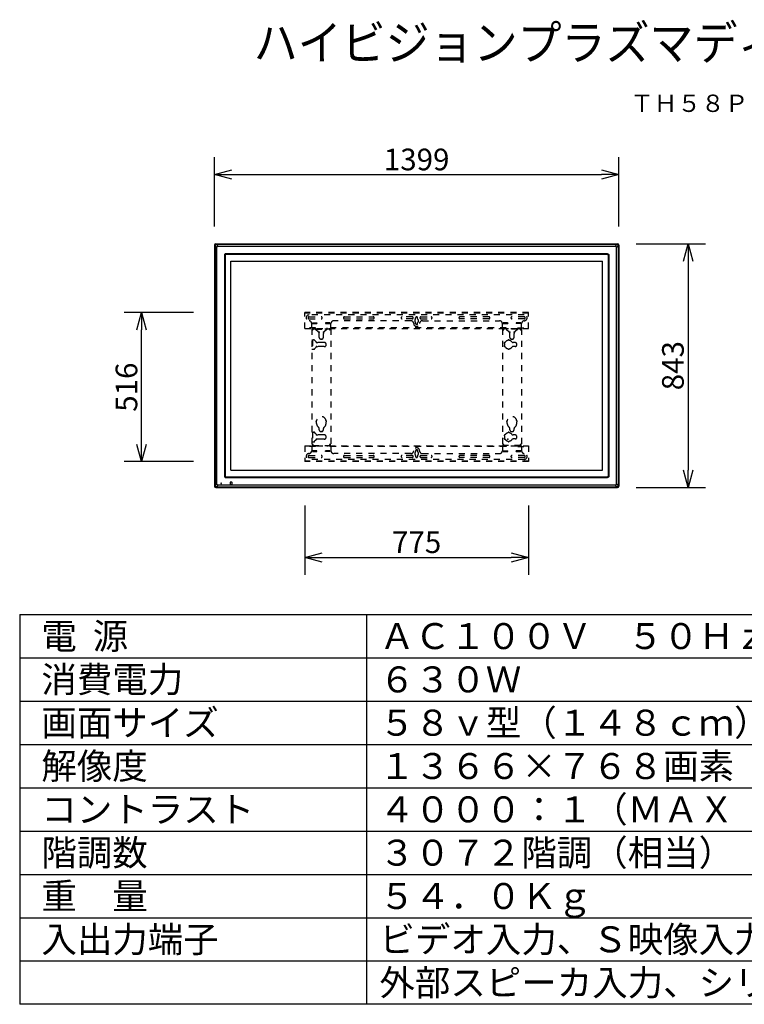
# Model space of a CAD drawing. Extents: x -63 to 75, y -58 to 56.
# Drawn here: x -63 to 20, y -58 to 56 of the extents above; entities that cross this region are included whole.
import ezdxf
from ezdxf.enums import TextEntityAlignment as Align

# ---------------------------------------------------------------- set-up
doc = ezdxf.new("R2010")
doc.units = 0
doc.header["$MEASUREMENT"] = 0
doc.linetypes.add('HIDDEN2', pattern=[1.4, 0.7, -0.7])
doc.layers.get('0').update_dxf_attribs({"linetype": 'CONTINUOUS'})
doc.layers.get('DEFPOINTS').update_dxf_attribs({"linetype": 'CONTINUOUS'})
for name, color, linetype in [('GAIKEI', 7, 'CONTINUOUS'), ('MOJI1', 2, 'CONTINUOUS'), ('SUNPO', 3, 'CONTINUOUS'), ('TOUROKU', 1, 'CONTINUOUS'), ('WAKU', 4, 'CONTINUOUS')]:
    doc.layers.add(name, color=color, linetype=linetype)
doc.styles.get("Standard").update_dxf_attribs({"font": 'MONOTXT.shx', "bigfont": 'BIGFONT.shx'})
doc.dimstyles.get("Standard").update_dxf_attribs({"dimscale": 0, "dimtxt": 3, "dimasz": 2, "dimexe": 2, "dimexo": 2, "dimgap": 0.09, "dimtad": 3, "dimdec": 4, "dimzin": 0, "dimdsep": 46, "dimtxsty": 'STANDARD', "dimblk1": 'OPEN30', "dimblk2": 'OPEN30', "dimsah": 1, "dimcen": 0, "dimadec": 0, "dimazin": 0, "dimtfac": 1, "dimtdec": 4, "dimtofl": 0, "dimtmove": 2, "dimatfit": 3, "dimldrblk": 'OPEN30', "dimfxl": 1, "dimtolj": 1, "dimtzin": 0, "dimarcsym": 0})

# ---------------------------------------------------------------- blocks, each defined once
blk = doc.blocks.new('_OPEN30')
at = {"color": 0, "linetype": 'ByBlock'}
for p, q in [((-1, 0.268), (0, 0)), ((0, 0), (-1, -0.268)), ((0, 0), (-1, 0))]:
    blk.add_line(p, q, dxfattribs=at)
blk = doc.blocks.new('*D8')
at = {"layer": 'DEFPOINTS', "color": 0}
for p in [(-49.11, 21.95), (-41.11, 21.95), (-41.11, 4.75)]:
    blk.add_point(p, dxfattribs=at)
at = {"layer": 'SUNPO', "color": 0, "lineweight": -2}
for p, q in [((-43.11, 21.95), (-51.11, 21.95)), ((-49.11, 6.75), (-49.11, 19.95)), ((-43.11, 4.75), (-51.11, 4.75))]:
    blk.add_line(p, q, dxfattribs=at)
at = {"layer": 'SUNPO', "color": 0, "lineweight": -2, "xscale": 2, "yscale": 2, "zscale": 2}
for p, rotation in [((-49.11, 21.95), 90), ((-49.11, 4.75), 270)]:
    blk.add_blockref('_OPEN30', p, dxfattribs=dict(at, rotation=rotation))
at = {"layer": 'SUNPO', "color": 0, "insert": (-50.86, 13.35), "char_height": 2.5, "attachment_point": 5, "rotation": 90}
blk.add_mtext('\\A1;516', dxfattribs=at)
blk = doc.blocks.new('*D7')
at = {"layer": 'DEFPOINTS', "color": 0}
for p in [(-30.3, 1.7), (-4.46, 1.7), (-4.46, -6.3)]:
    blk.add_point(p, dxfattribs=at)
at = {"layer": 'SUNPO', "color": 0, "lineweight": -2}
for p, q in [((-30.3, -0.3), (-30.3, -8.3)), ((-4.46, -0.3), (-4.46, -8.3)), ((-28.3, -6.3), (-6.46, -6.3))]:
    blk.add_line(p, q, dxfattribs=at)
at = {"layer": 'SUNPO', "color": 0, "lineweight": -2, "xscale": 2, "yscale": 2, "zscale": 2, "rotation": 180}
blk.add_blockref('_OPEN30', (-30.3, -6.3), dxfattribs=at)
at = {"layer": 'SUNPO', "color": 0, "lineweight": -2, "xscale": 2, "yscale": 2, "zscale": 2}
blk.add_blockref('_OPEN30', (-4.46, -6.3), dxfattribs=at)
at = {"layer": 'SUNPO', "color": 0, "insert": (-17.38, -4.55), "char_height": 2.5, "attachment_point": 5}
blk.add_mtext('\\A1;775', dxfattribs=at)
blk = doc.blocks.new('*D6')
at = {"layer": 'DEFPOINTS', "color": 0, "linetype": 'Continuous'}
for p in [(5.94, 37.88), (-40.7, 29.88), (5.94, 29.88)]:
    blk.add_point(p, dxfattribs=at)
at = {"layer": 'SUNPO', "color": 0, "linetype": 'Continuous', "lineweight": -2}
for p, q in [((-40.7, 31.88), (-40.7, 39.88)), ((5.94, 31.88), (5.94, 39.88)), ((-38.7, 37.88), (3.94, 37.88))]:
    blk.add_line(p, q, dxfattribs=at)
at = {"layer": 'SUNPO', "color": 0, "linetype": 'Continuous', "lineweight": -2, "xscale": 2, "yscale": 2, "zscale": 2, "rotation": 180}
blk.add_blockref('_OPEN30', (-40.7, 37.88), dxfattribs=at)
at = {"layer": 'SUNPO', "color": 0, "linetype": 'Continuous', "lineweight": -2, "xscale": 2, "yscale": 2, "zscale": 2}
blk.add_blockref('_OPEN30', (5.94, 37.88), dxfattribs=at)
at = {"layer": 'SUNPO', "color": 0, "linetype": 'Continuous', "insert": (-17.38, 39.63), "char_height": 2.5, "attachment_point": 5}
blk.add_mtext('\\A1;1399', dxfattribs=at)
blk = doc.blocks.new('*D5')
at = {"layer": 'DEFPOINTS', "color": 0, "linetype": 'Continuous'}
for p in [(5.94, 29.88), (5.94, 1.78), (13.94, 1.78)]:
    blk.add_point(p, dxfattribs=at)
at = {"layer": 'SUNPO', "color": 0, "linetype": 'Continuous', "lineweight": -2}
for p, q in [((7.94, 29.88), (15.94, 29.88)), ((13.94, 27.88), (13.94, 3.78)), ((7.94, 1.78), (15.94, 1.78))]:
    blk.add_line(p, q, dxfattribs=at)
at = {"layer": 'SUNPO', "color": 0, "linetype": 'Continuous', "lineweight": -2, "xscale": 2, "yscale": 2, "zscale": 2}
for p, rotation in [((13.94, 29.88), 90), ((13.94, 1.78), 270)]:
    blk.add_blockref('_OPEN30', p, dxfattribs=dict(at, rotation=rotation))
at = {"layer": 'SUNPO', "color": 0, "linetype": 'Continuous', "insert": (12.19, 15.83), "char_height": 2.5, "attachment_point": 5, "rotation": 90}
blk.add_mtext('\\A1;843', dxfattribs=at)

msp = doc.modelspace()

# ---------------------------------------------------------------- linework, layer by layer
at = {"layer": 'GAIKEI', "color": 7, "linetype": 'Continuous'}
for p, q in [((-40.69804, 29.75011), (-40.69804, 1.91678)), ((-40.56471, 29.88345), (5.80196, 29.88345)), ((5.93529, 29.75011), (5.93529, 1.91678)), ((-40.56471, 1.78345), (5.80196, 1.78345))]:
    msp.add_line(p, q, dxfattribs=at)
at = {"layer": 'GAIKEI', "color": 1, "linetype": 'Continuous'}
for p, q in [((-40.62554, 29.67644), (-40.43164, 29.48254)), ((-40.62549, 29.67775), (-40.62549, 1.98915)), ((5.72959, 29.8109), (-40.49632, 29.8109)), ((-40.29713, 29.61705), (-40.49098, 29.8109)), ((-40.31507, 29.61705), (5.55231, 29.61705)), ((5.53438, 29.61705), (5.72823, 29.8109)), ((5.86274, 29.67639), (5.66889, 29.48254)), ((5.86274, 29.67775), (5.86274, 1.98915)), ((-40.43164, 2.16642), (-40.43164, 29.50047)), ((-39.5555, 28.60425), (-39.5555, 3.06265)), ((-39.48138, 28.60021), (-39.48138, 3.06669)), ((4.65609, 28.74091), (-39.41884, 28.74091)), ((4.65205, 28.66678), (-39.4148, 28.66678)), ((4.71862, 28.60021), (4.71862, 3.06669)), ((4.79275, 28.60425), (4.79275, 3.06265)), ((5.66889, 2.16642), (5.66889, 29.50047)), ((-38.82804, 27.89178), (4.06529, 27.89178)), ((-38.82804, 3.77511), (-38.82804, 27.89178)), ((4.06529, 3.77511), (4.06529, 27.89178)), ((-38.82804, 3.77511), (4.06529, 3.77511)), ((-39.96804, 2.28678), (-39.96804, 2.21345)), ((-39.89471, 2.28678), (-39.96804, 2.28678)), ((-39.89471, 2.21345), (-39.89471, 2.28678)), ((-39.41884, 2.92599), (4.65609, 2.92599)), ((-39.4148, 3.00011), (4.65205, 3.00011)), ((-38.90471, 2.35018), (-38.90471, 2.15005)), ((-38.68798, 2.36678), (-38.88811, 2.36678)), ((-38.67138, 2.15005), (-38.67138, 2.35018)), ((-40.43164, 2.18436), (-40.62549, 1.99051)), ((-40.49234, 1.856), (5.72959, 1.856)), ((-40.49098, 1.856), (-40.29713, 2.04985)), ((5.55231, 2.04985), (-40.31507, 2.04985)), ((-39.96804, 2.21345), (-39.89471, 2.21345)), ((-38.88811, 2.13345), (-38.68798, 2.13345)), ((5.72823, 1.856), (5.53438, 2.04985)), ((5.66889, 2.18436), (5.86274, 1.99051))]:
    msp.add_line(p, q, dxfattribs=at)
at = {"layer": 'GAIKEI', "color": 1, "linetype": 'HIDDEN2'}
for p, q in [((-30.29804, 20.11678), (-30.29804, 21.95011)), ((-4.46471, 21.95011), (-30.29804, 21.95011)), ((-4.46471, 21.88345), (-30.29804, 21.88345)), ((-4.96471, 21.68345), (-29.79804, 21.68345)), ((-4.46471, 20.11678), (-4.46471, 21.95011)), ((-29.79804, 21.46678), (-28.38138, 21.46678)), ((-29.79804, 21.23345), (-28.38138, 21.23345)), ((-29.48971, 20.18345), (-29.48971, 20.68417)), ((-29.38471, 20.79345), (-29.38471, 20.69345)), ((-29.38471, 20.79345), (-28.87804, 20.79345)), ((-29.38471, 20.69345), (-28.87804, 20.69345)), ((-29.38138, 20.76678), (-29.38138, 20.69345)), ((-29.38138, 20.76678), (-28.88138, 20.76678)), ((-29.38138, 20.70011), (-28.88138, 20.70011)), ((-28.88138, 20.76678), (-28.88138, 20.69345)), ((-28.87804, 20.79345), (-28.87804, 20.69345)), ((-27.88471, 20.79345), (-27.88471, 20.69345)), ((-27.37804, 20.79345), (-27.88471, 20.79345)), ((-27.37804, 20.69345), (-27.88471, 20.69345)), ((-27.88138, 20.76678), (-27.88138, 20.69345)), ((-27.88138, 20.76678), (-27.38138, 20.76678)), ((-27.88138, 20.70011), (-27.38138, 20.70011)), ((-27.38138, 20.76678), (-27.38138, 20.69345)), ((-27.37804, 20.79345), (-27.37804, 20.69345)), ((-27.27304, 20.18345), (-27.27304, 20.68345)), ((-18.04804, 21.01678), (-26.93971, 21.01678)), ((-25.71471, 21.46678), (-22.38138, 21.46678)), ((-25.71471, 21.23345), (-22.38138, 21.23345)), ((-17.88138, 21.46678), (-19.04804, 21.46678)), ((-17.88138, 21.23345), (-19.04804, 21.23345)), ((-17.49804, 21.22505), (-17.49804, 21.35011)), ((-17.49804, 20.68345), (-17.49804, 20.80851)), ((-17.26471, 21.22505), (-17.26471, 21.35011)), ((-17.26471, 20.68345), (-17.26471, 20.80851)), ((-16.88138, 21.46678), (-15.71471, 21.46678)), ((-16.88138, 21.23345), (-15.71471, 21.23345)), ((-16.71471, 21.01678), (-7.82304, 21.01678)), ((-9.04804, 21.46678), (-12.38138, 21.46678)), ((-9.04804, 21.23345), (-12.38138, 21.23345)), ((-7.48971, 20.18345), (-7.48971, 20.68345)), ((-7.38471, 20.79345), (-7.38471, 20.69345)), ((-7.38471, 20.79345), (-6.87804, 20.79345)), ((-7.38471, 20.69345), (-6.87804, 20.69345)), ((-7.38138, 20.76678), (-7.38138, 20.69345)), ((-6.88138, 20.76678), (-7.38138, 20.76678)), ((-6.88138, 20.70011), (-7.38138, 20.70011)), ((-6.88138, 20.76678), (-6.88138, 20.69345)), ((-6.87804, 20.79345), (-6.87804, 20.69345)), ((-4.96471, 21.46678), (-6.38138, 21.46678)), ((-4.96471, 21.23345), (-6.38138, 21.23345)), ((-5.88471, 20.79345), (-5.88471, 20.69345)), ((-5.37804, 20.79345), (-5.88471, 20.79345)), ((-5.37804, 20.69345), (-5.88471, 20.69345)), ((-5.88138, 20.76678), (-5.88138, 20.69345)), ((-5.38138, 20.76678), (-5.88138, 20.76678)), ((-5.38138, 20.70011), (-5.88138, 20.70011)), ((-5.38138, 20.76678), (-5.38138, 20.69345)), ((-5.37804, 20.79345), (-5.37804, 20.69345)), ((-5.27304, 20.18345), (-5.27304, 20.68417)), ((-29.04804, 20.18345), (-30.29804, 20.18345)), ((-30.29804, 20.11678), (-4.46471, 20.11678)), ((-29.39804, 20.10011), (-29.46471, 20.10011)), ((-29.46471, 20.10011), (-29.46471, 6.60011)), ((-29.46471, 19.96678), (-29.38138, 19.96678)), ((-29.39804, 20.10011), (-29.39804, 19.96678)), ((-29.38138, 20.11678), (-29.38138, 20.03345)), ((-29.38138, 20.10011), (-27.38138, 20.10011)), ((-29.31471, 20.03345), (-29.38138, 20.03345)), ((-29.31471, 20.03345), (-29.31471, 20.10011)), ((-29.04804, 20.11678), (-29.04804, 20.18345)), ((-29.03138, 20.10011), (-29.03138, 20.06411)), ((-29.02391, 20.03345), (-27.73885, 20.03345)), ((-29.0081, 20.01349), (-28.73945, 19.78322)), ((-28.62304, 19.10011), (-28.62304, 19.53014)), ((-28.13971, 19.10011), (-28.13971, 19.53014)), ((-27.75466, 20.01349), (-28.02331, 19.78322)), ((-27.73138, 20.10011), (-27.73138, 20.06411)), ((-27.71471, 20.11678), (-27.71471, 20.18345)), ((-7.04804, 20.18345), (-27.71471, 20.18345)), ((-27.44804, 20.03345), (-27.44804, 20.10011)), ((-27.44804, 20.03345), (-27.38138, 20.03345)), ((-27.38138, 20.11678), (-27.38138, 20.03345)), ((-27.29804, 19.96678), (-27.38138, 19.96678)), ((-27.36471, 20.10011), (-27.29804, 20.10011)), ((-27.36471, 20.10011), (-27.36471, 19.96678)), ((-27.29804, 20.10011), (-27.29804, 6.60011)), ((-7.39804, 20.10011), (-7.46471, 20.10011)), ((-7.46471, 20.10011), (-7.46471, 6.60011)), ((-7.46471, 19.96678), (-7.38138, 19.96678)), ((-7.39804, 20.10011), (-7.39804, 19.96678)), ((-7.38138, 20.11678), (-7.38138, 20.03345)), ((-5.38138, 20.10011), (-7.38138, 20.10011)), ((-7.31471, 20.03345), (-7.38138, 20.03345)), ((-7.31471, 20.03345), (-7.31471, 20.10011)), ((-7.04804, 20.11678), (-7.04804, 20.18345)), ((-7.03138, 20.10011), (-7.03138, 20.06411)), ((-5.73885, 20.03345), (-7.02391, 20.03345)), ((-7.0081, 20.01349), (-6.73945, 19.78322)), ((-6.62304, 19.10011), (-6.62304, 19.53014)), ((-6.13971, 19.10011), (-6.13971, 19.53014)), ((-5.75466, 20.01349), (-6.02331, 19.78322)), ((-5.73138, 20.10011), (-5.73138, 20.06411)), ((-5.71471, 20.11678), (-5.71471, 20.18345)), ((-5.71471, 20.18345), (-4.46471, 20.18345)), ((-5.44804, 20.03345), (-5.44804, 20.10011)), ((-5.44804, 20.03345), (-5.38138, 20.03345)), ((-5.38138, 20.11678), (-5.38138, 20.03345)), ((-5.29804, 19.96678), (-5.38138, 19.96678)), ((-5.36471, 20.10011), (-5.29804, 20.10011)), ((-5.36471, 20.10011), (-5.36471, 19.96678)), ((-5.29804, 20.10011), (-5.29804, 6.60011)), ((-29.46471, 18.81678), (-29.27425, 18.81678)), ((-29.39804, 18.81678), (-29.39804, 17.71678)), ((-29.03108, 18.62373), (-29.14819, 18.75914)), ((-28.03138, 18.50845), (-28.77896, 18.50845)), ((-28.35638, 18.88345), (-28.40638, 18.88345)), ((-27.81471, 18.24178), (-27.81471, 18.29178)), ((-6.35638, 18.88345), (-6.40638, 18.88345)), ((-6.03138, 18.50011), (-6.25236, 18.50011)), ((-5.81471, 18.24178), (-5.81471, 18.29178)), ((-29.46471, 17.71678), (-29.27425, 17.71678)), ((-29.03108, 17.90983), (-29.14819, 17.77442)), ((-28.03138, 18.02511), (-28.77896, 18.02511)), ((-6.03138, 18.03345), (-6.25236, 18.03345)), ((-28.93138, 9.16678), (-28.93138, 9.33339)), ((-27.83138, 9.16678), (-27.83138, 9.33328)), ((-6.93138, 9.16678), (-6.93138, 9.33328)), ((-5.83138, 9.16678), (-5.83138, 9.33339)), ((-29.46471, 8.15011), (-29.27425, 8.15011)), ((-29.39804, 8.15011), (-29.39804, 7.05011)), ((-29.03108, 7.95706), (-29.14819, 8.09247)), ((-28.62304, 8.43345), (-28.62304, 8.57782)), ((-28.35638, 8.21678), (-28.40638, 8.21678)), ((-28.13971, 8.43345), (-28.13971, 8.57782)), ((-6.62304, 8.43345), (-6.62304, 8.57782)), ((-6.40638, 8.21678), (-6.35638, 8.21678)), ((-6.13971, 8.43345), (-6.13971, 8.57782)), ((-29.46471, 7.05011), (-29.27425, 7.05011)), ((-29.03108, 7.24317), (-29.14819, 7.10776)), ((-28.03138, 7.84178), (-28.77896, 7.84178)), ((-28.03138, 7.35845), (-28.77896, 7.35845)), ((-27.81471, 7.57511), (-27.81471, 7.62511)), ((-6.03138, 7.83345), (-6.25236, 7.83345)), ((-6.03138, 7.36678), (-6.25236, 7.36678)), ((-5.81471, 7.57511), (-5.81471, 7.62511)), ((-30.29804, 6.58345), (-30.29804, 4.75011)), ((-30.29804, 6.58345), (-4.46471, 6.58345)), ((-29.04804, 6.51678), (-30.29804, 6.51678)), ((-29.48971, 6.51678), (-29.48971, 6.01606)), ((-29.46471, 6.73345), (-29.38138, 6.73345)), ((-29.39804, 6.60011), (-29.46471, 6.60011)), ((-29.39804, 6.60011), (-29.39804, 6.73345)), ((-29.38471, 5.90678), (-29.38471, 6.00678)), ((-29.38471, 6.00678), (-28.87804, 6.00678)), ((-29.38471, 5.90678), (-28.87804, 5.90678)), ((-29.31471, 6.66678), (-29.38138, 6.66678)), ((-29.38138, 6.58345), (-29.38138, 6.66678)), ((-29.38138, 6.60011), (-27.38138, 6.60011)), ((-29.38138, 5.93345), (-29.38138, 6.00678)), ((-28.88138, 6.00011), (-29.38138, 6.00011)), ((-28.88138, 5.93345), (-29.38138, 5.93345)), ((-29.31471, 6.66678), (-29.31471, 6.60011)), ((-29.04804, 6.58345), (-29.04804, 6.51678)), ((-28.88138, 5.93345), (-28.88138, 6.00678)), ((-28.87804, 5.90678), (-28.87804, 6.00678)), ((-27.88471, 5.90678), (-27.88471, 6.00678)), ((-27.37804, 6.00678), (-27.88471, 6.00678)), ((-27.37804, 5.90678), (-27.88471, 5.90678)), ((-27.88138, 5.93345), (-27.88138, 6.00678)), ((-27.38138, 6.00011), (-27.88138, 6.00011)), ((-27.38138, 5.93345), (-27.88138, 5.93345)), ((-27.71471, 6.58345), (-27.71471, 6.51678)), ((-7.04804, 6.51678), (-27.71471, 6.51678)), ((-27.44804, 6.66678), (-27.44804, 6.60011)), ((-27.44804, 6.66678), (-27.38138, 6.66678)), ((-27.29804, 6.73345), (-27.38138, 6.73345)), ((-27.38138, 6.58345), (-27.38138, 6.66678)), ((-27.38138, 5.93345), (-27.38138, 6.00678)), ((-27.37804, 5.90678), (-27.37804, 6.00678)), ((-27.36471, 6.60011), (-27.36471, 6.73345)), ((-27.36471, 6.60011), (-27.29804, 6.60011)), ((-27.27304, 6.51678), (-27.27304, 6.01678)), ((-18.04804, 5.68345), (-26.93971, 5.68345)), ((-17.49804, 6.01678), (-17.49804, 5.89172)), ((-17.26471, 6.01678), (-17.26471, 5.89172)), ((-16.71471, 5.68345), (-7.82304, 5.68345)), ((-7.48971, 6.51678), (-7.48971, 6.01678)), ((-7.46471, 6.73345), (-7.38138, 6.73345)), ((-7.39804, 6.60011), (-7.46471, 6.60011)), ((-7.39804, 6.60011), (-7.39804, 6.73345)), ((-7.38471, 5.90678), (-7.38471, 6.00678)), ((-7.38471, 6.00678), (-6.87804, 6.00678)), ((-7.38471, 5.90678), (-6.87804, 5.90678)), ((-7.31471, 6.66678), (-7.38138, 6.66678)), ((-7.38138, 6.58345), (-7.38138, 6.66678)), ((-5.38138, 6.60011), (-7.38138, 6.60011)), ((-7.38138, 5.93345), (-7.38138, 6.00678)), ((-7.38138, 6.00011), (-6.88138, 6.00011)), ((-7.38138, 5.93345), (-6.88138, 5.93345)), ((-7.31471, 6.66678), (-7.31471, 6.60011)), ((-7.04804, 6.58345), (-7.04804, 6.51678)), ((-6.88138, 5.93345), (-6.88138, 6.00678)), ((-6.87804, 5.90678), (-6.87804, 6.00678)), ((-5.88471, 5.90678), (-5.88471, 6.00678)), ((-5.37804, 6.00678), (-5.88471, 6.00678)), ((-5.37804, 5.90678), (-5.88471, 5.90678)), ((-5.88138, 5.93345), (-5.88138, 6.00678)), ((-5.88138, 6.00011), (-5.38138, 6.00011)), ((-5.88138, 5.93345), (-5.38138, 5.93345)), ((-5.71471, 6.58345), (-5.71471, 6.51678)), ((-5.71471, 6.51678), (-4.46471, 6.51678)), ((-5.44804, 6.66678), (-5.44804, 6.60011)), ((-5.44804, 6.66678), (-5.38138, 6.66678)), ((-5.29804, 6.73345), (-5.38138, 6.73345)), ((-5.38138, 6.58345), (-5.38138, 6.66678)), ((-5.38138, 5.93345), (-5.38138, 6.00678)), ((-5.37804, 5.90678), (-5.37804, 6.00678)), ((-5.36471, 6.60011), (-5.36471, 6.73345)), ((-5.36471, 6.60011), (-5.29804, 6.60011)), ((-5.27304, 6.51678), (-5.27304, 6.01606)), ((-4.46471, 6.58345), (-4.46471, 4.75011)), ((-4.46471, 4.81678), (-30.29804, 4.81678)), ((-4.46471, 4.75011), (-30.29804, 4.75011)), ((-29.79804, 5.46678), (-28.38138, 5.46678)), ((-29.79804, 5.23345), (-28.38138, 5.23345)), ((-4.96471, 5.01678), (-29.79804, 5.01678)), ((-25.71471, 5.46678), (-22.38138, 5.46678)), ((-25.71471, 5.23345), (-22.38138, 5.23345)), ((-17.88138, 5.46678), (-19.04804, 5.46678)), ((-17.88138, 5.23345), (-19.04804, 5.23345)), ((-17.49804, 5.47517), (-17.49804, 5.35011)), ((-17.26471, 5.47517), (-17.26471, 5.35011)), ((-16.88138, 5.46678), (-15.71471, 5.46678)), ((-16.88138, 5.23345), (-15.71471, 5.23345)), ((-9.04804, 5.46678), (-12.38138, 5.46678)), ((-9.04804, 5.23345), (-12.38138, 5.23345)), ((-4.96471, 5.46678), (-6.38138, 5.46678)), ((-4.96471, 5.23345), (-6.38138, 5.23345))]:
    msp.add_line(p, q, dxfattribs=at)
at = {"layer": 'GAIKEI', "color": 7, "linetype": 'Continuous'}
for centre, start, end in [((-40.56471, 29.75011), 90.0784682, 179.9215318), ((5.80196, 29.75011), 0.0784682, 89.9215318), ((-40.56471, 1.91678), 180.0784682, 269.9215318), ((5.80196, 1.91678), 270.0784682, 359.9215318)]:
    msp.add_arc(centre, 0.13333, start, end, dxfattribs=at)
at = {"layer": 'GAIKEI', "color": 1, "linetype": 'Continuous'}
for centre, start, end in [((-40.56471, 29.75011), 179.9215318, 180), ((-40.56471, 29.75011), 90, 90.0784682), ((5.80196, 29.75011), 89.9215318, 90), ((5.80196, 29.75011), 0, 0.0784682), ((-40.56471, 1.91678), 180, 180.0784682), ((-40.56471, 1.91678), 269.9215318, 270), ((5.80196, 1.91678), 270, 270.0784682), ((5.80196, 1.91678), 359.9215318, 0)]:
    msp.add_arc(centre, 0.13333, start, end, dxfattribs=at)
at = {"layer": 'GAIKEI', "color": 1, "linetype": 'HIDDEN2'}
for centre, radius, start, end in [((-29.79804, 21.35011), 0.33333, 90, 270), ((-4.96471, 21.35011), 0.33333, 270, 90), ((-29.79804, 21.35011), 0.11667, 90, 270), ((-29.82304, 20.68417), 0.33333, 0, 85.698778), ((-28.38138, 21.35011), 0.11667, 270, 90), ((-26.93971, 20.68345), 0.33333, 90, 180), ((-25.71471, 21.35011), 0.11667, 90, 270), ((-22.38138, 21.35011), 0.11667, 270, 90), ((-19.04804, 21.35011), 0.11667, 90, 270), ((-18.04804, 20.68345), 0.33333, 0, 90), ((-17.88138, 21.35011), 0.11667, 270, 90), ((-17.38138, 20.68345), 0.33333, 180, 0), ((-17.38138, 21.01678), 0.22333, 125.761714, 234.238286), ((-17.53138, 21.22505), 0.03333, 305.761714, 0), ((-17.53138, 20.80851), 0.03333, 0, 54.238286), ((-17.38138, 21.35011), 0.11667, 0, 180), ((-17.38138, 20.68345), 0.11667, 180, 0), ((-17.23138, 21.22505), 0.03333, 180, 234.238286), ((-17.23138, 20.80851), 0.03333, 125.761714, 180), ((-17.38138, 21.01678), 0.22333, 305.761714, 54.238286), ((-16.71471, 20.68345), 0.33333, 90, 180), ((-16.88138, 21.35011), 0.11667, 90, 270), ((-15.71471, 21.35011), 0.11667, 270, 90), ((-12.38138, 21.35011), 0.11667, 90, 270), ((-9.04804, 21.35011), 0.11667, 270, 90), ((-7.82304, 20.68345), 0.33333, 0, 90), ((-6.38138, 21.35011), 0.11667, 90, 270), ((-4.93971, 20.68417), 0.33333, 94.301222, 180), ((-4.96471, 21.35011), 0.11667, 270, 90), ((-29.38138, 20.03345), 0.06667, 270, 0), ((-28.96471, 20.06411), 0.06667, 180, 229.398705), ((-28.95638, 19.53014), 0.33333, 0, 49.398705), ((-27.80638, 19.53014), 0.33333, 130.601295, 180), ((-27.79804, 20.06411), 0.06667, 310.601295, 0), ((-27.38138, 20.03345), 0.06667, 180, 270), ((-7.38138, 20.03345), 0.06667, 270, 0), ((-6.96471, 20.06411), 0.06667, 180, 229.398705), ((-6.95638, 19.53014), 0.33333, 0, 49.398705), ((-5.80638, 19.53014), 0.33333, 130.601295, 180), ((-5.79804, 20.06411), 0.06667, 310.601295, 0), ((-5.38138, 20.03345), 0.06667, 180, 270), ((-29.27425, 18.65011), 0.16667, 40.855376, 90), ((-28.77896, 18.84178), 0.33333, 220.855376, 270), ((-28.40638, 19.10011), 0.21667, 180, 270), ((-28.35638, 19.10011), 0.21667, 270, 0), ((-28.03138, 18.29178), 0.21667, 0, 90), ((-28.03138, 18.24178), 0.21667, 270, 0), ((-7.21707, 18.43654), 0.06684, 65.611986, 253.248596), ((-6.76471, 18.26678), 0.48333, 167.361275, 192.638725), ((-6.76471, 18.26678), 0.48333, 97.933801, 151.499307), ((-6.76471, 18.74994), 0.06684, 355.887321, 183.819766), ((-6.76471, 18.26678), 0.48333, 37.979872, 82.069016), ((-6.40638, 19.10011), 0.21667, 180, 270), ((-6.25236, 18.66678), 0.16667, 217.979872, 270), ((-6.35638, 19.10011), 0.21667, 270, 0), ((-6.03138, 18.28345), 0.21667, 0, 90), ((-6.03138, 18.25011), 0.21667, 270, 0), ((-29.27425, 17.88345), 0.16667, 270, 319.144624), ((-28.77896, 17.69178), 0.33333, 90, 139.144624), ((-7.21707, 18.09702), 0.06684, 106.751404, 294.682388), ((-6.76471, 18.26678), 0.48333, 208.50351, 262.066199), ((-6.76471, 17.78362), 0.06684, 176.180234, 4.112679), ((-6.76471, 18.26678), 0.48333, 277.930984, 322.020128), ((-6.25236, 17.86678), 0.16667, 90, 142.020128), ((-28.9312, 9.40011), 0.06684, 86.660366, 269.85246), ((-28.38138, 9.16678), 0.55, 180, 235.26599), ((-28.38138, 9.40011), 0.55, 6.931045, 173.026424), ((-28.38138, 9.16678), 0.55, 304.73401, 0), ((-27.83155, 9.40011), 0.06684, 270.14754, 93.339634), ((-6.9312, 9.40011), 0.06684, 86.660366, 269.85246), ((-6.38138, 9.16678), 0.55, 180, 235.26599), ((-6.38138, 9.40011), 0.55, 6.973576, 173.068955), ((-6.38138, 9.16678), 0.55, 304.73401, 0), ((-5.83155, 9.40011), 0.06684, 270.14754, 93.339634), ((-29.27425, 7.98345), 0.16667, 40.855376, 90), ((-28.77896, 8.17511), 0.33333, 220.855376, 270), ((-28.78971, 8.57782), 0.16667, 0, 55.26599), ((-28.40638, 8.43345), 0.21667, 180, 270), ((-28.35638, 8.43345), 0.21667, 270, 0), ((-27.97304, 8.57782), 0.16667, 124.73401, 180), ((-6.76471, 7.60011), 0.48333, 97.933801, 151.499307), ((-6.76471, 8.08328), 0.06684, 355.887321, 184.112679), ((-6.76471, 7.60011), 0.48333, 37.979872, 82.069016), ((-6.78971, 8.57782), 0.16667, 0, 55.26599), ((-6.40638, 8.43345), 0.21667, 180, 270), ((-6.35638, 8.43345), 0.21667, 270, 0), ((-5.97304, 8.57782), 0.16667, 124.73401, 180), ((-29.27425, 7.21678), 0.16667, 270, 319.144624), ((-28.77896, 7.02511), 0.33333, 90, 139.144624), ((-28.03138, 7.62511), 0.21667, 0, 90), ((-28.03138, 7.57511), 0.21667, 270, 0), ((-7.21707, 7.76987), 0.06684, 65.611986, 253.248596), ((-7.21707, 7.43036), 0.06684, 106.751404, 294.682388), ((-6.76471, 7.60011), 0.48333, 167.361275, 192.638725), ((-6.76471, 7.60011), 0.48333, 208.50351, 262.066199), ((-6.76471, 7.11695), 0.06684, 175.887321, 4.112679), ((-6.76471, 7.60011), 0.48333, 277.930984, 322.020128), ((-6.25236, 8.00011), 0.16667, 217.979872, 270), ((-6.25236, 7.20011), 0.16667, 90, 142.020128), ((-6.03138, 7.61678), 0.21667, 2.202598, 90), ((-6.03138, 7.58345), 0.21667, 270, 357.797402), ((-29.79804, 5.35011), 0.33333, 90, 270), ((-29.82304, 6.01606), 0.33333, 274.301222, 0), ((-29.38138, 6.66678), 0.06667, 0, 90), ((-27.38138, 6.66678), 0.06667, 90, 180), ((-26.93971, 6.01678), 0.33333, 180, 270), ((-18.04804, 6.01678), 0.33333, 270, 0), ((-17.38138, 6.01678), 0.33333, 0, 180), ((-17.38138, 5.68345), 0.22333, 125.761714, 234.238286), ((-17.53138, 5.89172), 0.03333, 305.761714, 0), ((-17.38138, 6.01678), 0.11667, 0, 180), ((-17.23138, 5.89172), 0.03333, 180, 234.238286), ((-17.38138, 5.68345), 0.22333, 305.761714, 54.238286), ((-16.71471, 6.01678), 0.33333, 180, 270), ((-7.82304, 6.01678), 0.33333, 270, 0), ((-7.38138, 6.66678), 0.06667, 0, 90), ((-5.38138, 6.66678), 0.06667, 90, 180), ((-4.93971, 6.01606), 0.33333, 180, 265.698778), ((-4.96471, 5.35011), 0.33333, 270, 90), ((-29.79804, 5.35011), 0.11667, 90, 270), ((-28.38138, 5.35011), 0.11667, 270, 90), ((-25.71471, 5.35011), 0.11667, 90, 270), ((-22.38138, 5.35011), 0.11667, 270, 90), ((-19.04804, 5.35011), 0.11667, 90, 270), ((-17.88138, 5.35011), 0.11667, 270, 90), ((-17.53138, 5.47517), 0.03333, 0, 54.238286), ((-17.38138, 5.35011), 0.11667, 180, 0), ((-17.23138, 5.47517), 0.03333, 125.761714, 180), ((-16.88138, 5.35011), 0.11667, 90, 270), ((-15.71471, 5.35011), 0.11667, 270, 90), ((-12.38138, 5.35011), 0.11667, 90, 270), ((-9.04804, 5.35011), 0.11667, 270, 90), ((-6.38138, 5.35011), 0.11667, 90, 270), ((-4.96471, 5.35011), 0.11667, 270, 90)]:
    msp.add_arc(centre, radius, start, end, dxfattribs=at)
at = {"layer": 'GAIKEI', "color": 1, "linetype": 'Continuous'}
for centre, major_axis, ratio, start_param, end_param in [((-40.02895, 29.21436), (-0.37241, 0.37241), 0.411395076, 5.892894349, 6.673476266), ((5.2662, 29.21436), (-0.37241, -0.37241), 0.411395076, 2.751301695, 3.531883612), ((-39.41462, 28.60002), (-0.04727, 0.04727), 0.997264689, 5.499156672, 7.067213943), ((4.65187, 28.60002), (-0.04727, -0.04727), 0.997264689, 2.357564018, 3.925621289), ((-39.41462, 3.06687), (-0.04727, -0.04727), 0.997264689, 5.499156672, 7.067213943), ((-38.88798, 2.35005), (-0.01187, 0.01187), 0.992432509, 5.501585242, 7.064785372), ((-38.68811, 2.35005), (-0.01187, -0.01187), 0.992432509, 2.359992588, 3.923192719), ((4.65187, 3.06687), (-0.04727, 0.04727), 0.997264689, 2.357564018, 3.925621289), ((-40.02895, 2.45254), (-0.37241, -0.37241), 0.411395076, 5.892894349, 6.673476266), ((-38.88798, 2.15018), (-0.01187, -0.01187), 0.992432509, 5.501585242, 7.064785372), ((-38.68811, 2.15018), (-0.01187, 0.01187), 0.992432509, 2.359992588, 3.923192719), ((5.2662, 2.45254), (-0.37241, 0.37241), 0.411395076, 2.751301695, 3.531883612)]:
    msp.add_ellipse(centre, major_axis=major_axis, ratio=ratio, start_param=start_param, end_param=end_param, dxfattribs=at)
for points, knots in [([(-40.4924, 29.81095), (-40.49764, 29.81096), (-40.50814, 29.81035), (-40.52339, 29.80764), (-40.53799, 29.80324), (-40.55175, 29.79735), (-40.56476, 29.78998), (-40.57682, 29.78117), (-40.58783, 29.7711), (-40.59762, 29.75993), (-40.60605, 29.74777), (-40.61307, 29.73481), (-40.61863, 29.72118), (-40.62261, 29.707), (-40.62502, 29.69249), (-40.62555, 29.68269), (-40.62555, 29.6778)], [0, 0, 0, 0, 0.0157266924, 0.0314579356, 0.0463809568, 0.0613517294, 0.0762749438, 0.0911470571, 0.1060662023, 0.1209384435, 0.1356274801, 0.1503616401, 0.1650504606, 0.1797193528, 0.1944329919, 0.2090963292, 0.2090963292, 0.2090963292, 0.2090963292]), ([(5.72964, 29.81095), (5.73489, 29.81096), (5.74538, 29.81035), (5.76064, 29.80764), (5.77523, 29.80324), (5.78899, 29.79735), (5.802, 29.78998), (5.81407, 29.78117), (5.82508, 29.7711), (5.83487, 29.75993), (5.8433, 29.74777), (5.85031, 29.73481), (5.85588, 29.72118), (5.85986, 29.707), (5.86227, 29.69249), (5.8628, 29.68269), (5.8628, 29.6778)], [0, 0, 0, 0, 0.0157266924, 0.0314579356, 0.0463809568, 0.0613517294, 0.0762749438, 0.0911470571, 0.1060662023, 0.1209384435, 0.1356274801, 0.1503616401, 0.1650504606, 0.1797193528, 0.1944329919, 0.2090963292, 0.2090963292, 0.2090963292, 0.2090963292]), ([(-39.41884, 28.74091), (-39.42396, 28.7409), (-39.43422, 28.74029), (-39.4494, 28.73762), (-39.46413, 28.73331), (-39.47821, 28.72741), (-39.49151, 28.72006), (-39.50406, 28.71123), (-39.5156, 28.70091), (-39.52598, 28.68924), (-39.5349, 28.67656), (-39.54227, 28.66307), (-39.54809, 28.64897), (-39.55233, 28.63434), (-39.55491, 28.61938), (-39.5555, 28.60929), (-39.5555, 28.60425)], [0, 0, 0, 0, 0.015358668, 0.0307703764, 0.0461343238, 0.0612906984, 0.076492254, 0.0916472462, 0.1072145701, 0.1228349839, 0.1384045846, 0.1536133149, 0.1688678605, 0.184075765, 0.1992011988, 0.2143245386, 0.2143245386, 0.2143245386, 0.2143245386]), ([(4.65609, 28.74091), (4.66121, 28.7409), (4.67147, 28.74029), (4.68665, 28.73762), (4.70137, 28.73331), (4.71546, 28.72741), (4.72876, 28.72006), (4.74131, 28.71123), (4.75285, 28.70091), (4.76323, 28.68924), (4.77215, 28.67656), (4.77952, 28.66307), (4.78534, 28.64897), (4.78958, 28.63434), (4.79216, 28.61938), (4.79274, 28.60929), (4.79275, 28.60425)], [0, 0, 0, 0, 0.015358668, 0.0307703764, 0.0461343238, 0.0612906984, 0.076492254, 0.0916472462, 0.1072145701, 0.1228349839, 0.1384045846, 0.1536133149, 0.1688678605, 0.184075765, 0.1992011988, 0.2143245386, 0.2143245386, 0.2143245386, 0.2143245386]), ([(-39.5555, 3.06265), (-39.55549, 3.05753), (-39.55489, 3.04727), (-39.55222, 3.03209), (-39.54791, 3.01737), (-39.542, 3.00328), (-39.53465, 2.98998), (-39.52582, 2.97743), (-39.5155, 2.96589), (-39.50383, 2.95551), (-39.49116, 2.94659), (-39.47766, 2.93922), (-39.46356, 2.9334), (-39.44894, 2.92916), (-39.43398, 2.92658), (-39.42389, 2.926), (-39.41884, 2.92599)], [0, 0, 0, 0, 0.015358668, 0.0307703764, 0.0461343238, 0.0612906984, 0.076492254, 0.0916472462, 0.1072145701, 0.1228349839, 0.1384045846, 0.1536133149, 0.1688678605, 0.184075765, 0.1992011988, 0.2143245386, 0.2143245386, 0.2143245386, 0.2143245386]), ([(4.79275, 3.06265), (4.79274, 3.05753), (4.79214, 3.04727), (4.78947, 3.03209), (4.78516, 3.01737), (4.77925, 3.00328), (4.7719, 2.98998), (4.76307, 2.97743), (4.75275, 2.96589), (4.74108, 2.95551), (4.72841, 2.94659), (4.71491, 2.93922), (4.70081, 2.9334), (4.68619, 2.92916), (4.67122, 2.92658), (4.66113, 2.926), (4.65609, 2.92599)], [0, 0, 0, 0, 0.015358668, 0.0307703764, 0.0461343238, 0.0612906984, 0.076492254, 0.0916472462, 0.1072145701, 0.1228349839, 0.1384045846, 0.1536133149, 0.1688678605, 0.184075765, 0.1992011988, 0.2143245386, 0.2143245386, 0.2143245386, 0.2143245386]), ([(-40.62555, 1.98909), (-40.62555, 1.98421), (-40.62502, 1.9744), (-40.62261, 1.95989), (-40.61863, 1.94572), (-40.61307, 1.93208), (-40.60605, 1.91913), (-40.59762, 1.90697), (-40.58783, 1.89579), (-40.57682, 1.88572), (-40.56476, 1.87692), (-40.55175, 1.86955), (-40.53799, 1.86366), (-40.52339, 1.85925), (-40.50814, 1.85655), (-40.49764, 1.85594), (-40.4924, 1.85594)], [0, 0, 0, 0, 0.0146633373, 0.0293769764, 0.0440458686, 0.0587346891, 0.0734688491, 0.0881578857, 0.1030301269, 0.1179492721, 0.1328213854, 0.1477445998, 0.1627153724, 0.1776383936, 0.1933696369, 0.2090963292, 0.2090963292, 0.2090963292, 0.2090963292]), ([(5.8628, 1.98909), (5.8628, 1.98421), (5.86227, 1.9744), (5.85986, 1.95989), (5.85588, 1.94572), (5.85031, 1.93208), (5.8433, 1.91913), (5.83487, 1.90697), (5.82508, 1.89579), (5.81407, 1.88572), (5.802, 1.87692), (5.78899, 1.86955), (5.77523, 1.86366), (5.76064, 1.85925), (5.74538, 1.85655), (5.73489, 1.85594), (5.72964, 1.85594)], [0, 0, 0, 0, 0.0146633373, 0.0293769764, 0.0440458686, 0.0587346891, 0.0734688491, 0.0881578857, 0.1030301269, 0.1179492721, 0.1328213854, 0.1477445998, 0.1627153724, 0.1776383936, 0.1933696369, 0.2090963292, 0.2090963292, 0.2090963292, 0.2090963292])]:
    msp.add_open_spline(points, degree=3, knots=knots, dxfattribs=at)
at = {"layer": 'GAIKEI', "color": 1, "linetype": 'HIDDEN2'}
for p in [(-29.03138, 20.03345), (-28.62304, 19.68345), (-28.13971, 19.68345), (-27.73138, 20.03345), (-7.03138, 20.03345), (-6.62304, 19.68345), (-6.13971, 19.68345), (-5.73138, 20.03345), (-28.93138, 18.50845), (-29.19804, 17.71678), (-28.93138, 18.02511), (-29.19804, 8.15011), (-29.19804, 7.05011), (-28.93138, 7.84178), (-28.93138, 7.35845), (-6.86471, 7.35845)]:
    msp.add_point(p, dxfattribs=at)
at = {"layer": 'WAKU', "color": 4}
for p, q in [((-63.17921, -12.88457), (61.82079, -12.88457)), ((-63.17921, -12.88457), (-63.17921, -57.88457)), ((-23.17921, -12.88457), (-23.17921, -57.88457)), ((61.82079, -57.88457), (-63.17921, -57.88457))]:
    msp.add_line(p, q, dxfattribs=at)
at = {"layer": 'WAKU', "color": 1}
for p, q in [((-63.17921, -17.88457), (61.82079, -17.88457)), ((-63.17921, -22.88457), (61.82079, -22.88457)), ((-63.17921, -27.88457), (61.82079, -27.88457)), ((-63.17921, -32.88457), (61.82079, -32.88457)), ((-63.17921, -37.88457), (61.82079, -37.88457)), ((-63.17921, -42.88457), (61.82079, -42.88457)), ((-63.17921, -47.88457), (61.82079, -47.88457)), ((-63.17921, -52.88457), (61.82079, -52.88457))]:
    msp.add_line(p, q, dxfattribs=at)

# ---------------------------------------------------------------- texts
at = {"layer": 'MOJI1', "width": 0.93}
msp.add_text('ハイビジョンプラズマディスプレイ壁掛け金具付', height=4, dxfattribs=at).set_placement((-36.17921, 51.11543))
at = {"layer": 'MOJI1'}
for s, p in [('電  源', (-60.67921, -16.88457)), ('ＡＣ１００Ｖ\u3000５０Ｈｚ／６０Ｈｚ', (-21.67921, -16.88457)), ('消費電力', (-60.67921, -21.88457)), ('６３０Ｗ', (-21.67921, -21.88457)), ('画面サイズ', (-60.67921, -26.88457)), ('５８ｖ型（１４８ｃｍ）／１６：９', (-21.67921, -26.88457)), ('解像度', (-60.67921, -31.88457)), ('１３６６×７６８画素', (-21.67921, -31.88457)), ('コントラスト', (-60.67921, -36.88457)), ('４０００：１（ＭＡＸ\u3000１００００：１）', (-21.67921, -36.88457)), ('階調数', (-60.67921, -41.88457)), ('３０７２階調（相当）', (-21.67921, -41.88457)), ('重\u3000量', (-60.67921, -46.88457)), ('５４．０Ｋｇ', (-21.67921, -46.88457)), ('入出力端子', (-60.67921, -51.88457)), ('ビデオ入力、Ｓ映像入力、ＰＣ入力', (-21.67921, -51.88457)), ('外部スピーカ入力、シリアル', (-21.67921, -56.88457))]:
    msp.add_text(s, height=3, dxfattribs=at).set_placement(p)
at = {"layer": 'TOUROKU'}
msp.add_text('ＴＨ５８ＰＨ１０ＫＲ＋ＴＹＷＫ４２ＰＶ７', height=2, dxfattribs=at).set_placement((61.82074, 45.11543), align=Align.RIGHT)

# ---------------------------------------------------------------- dimensions: what is measured, and where the dimension line sits
at = {"layer": 'SUNPO', "linetype": 'Continuous'}
for p1, p2, text, picture, middle in [((-40.69804, 29.87902), (5.93529, 29.87902), '1399', '*D6', (-17.38138, 39.62902)), ((5.93787, 29.88345), (5.93787, 1.78345), '843', '*D5', (12.18787, 15.83345))]:
    dim = msp.add_aligned_dim(p1=p1, p2=p2, distance=8, text=text, dimstyle='STANDARD', override={"dimscale": 1, "dimtxt": 2.5, "dimgap": 0.5, "dimtofl": 1, "dimtmove": 0}, dxfattribs=at)
    dim.commit()
    dim.dimension.update_dxf_attribs({"geometry": picture, "text_midpoint": middle})
at = {"layer": 'SUNPO'}
for p1, p2, distance, text, picture, middle in [((-41.10647, 4.75011), (-41.10647, 21.95011), 8, '516', '*D8', (-50.85647, 13.35011)), ((-30.29804, 1.70011), (-4.46471, 1.70011), -8, '775', '*D7', (-17.38138, -4.54989))]:
    dim = msp.add_aligned_dim(p1=p1, p2=p2, distance=distance, text=text, dimstyle='STANDARD', override={"dimscale": 1, "dimtxt": 2.5, "dimgap": 0.5, "dimtofl": 1, "dimtmove": 0}, dxfattribs=at)
    dim.commit()
    dim.dimension.update_dxf_attribs({"geometry": picture, "text_midpoint": middle})

doc.saveas('drawing.dxf')
